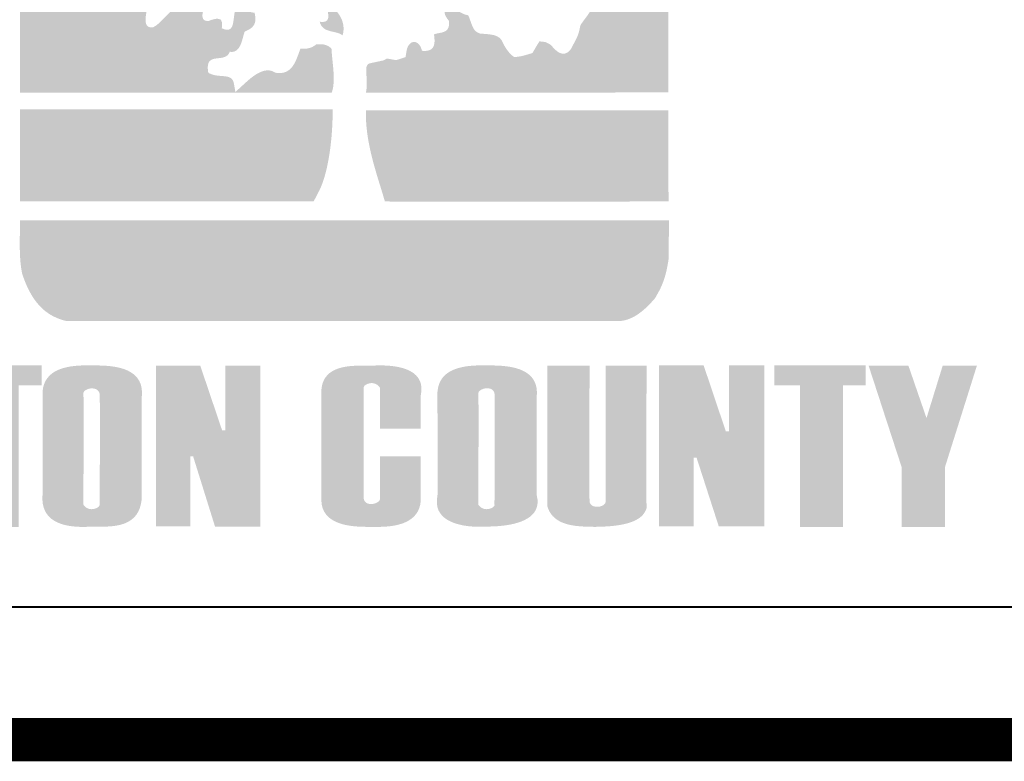
# Model space of a CAD drawing. Units: feet. Extents: x -1.8 to 18.4, y -0.9 to 13.2.
# Drawn here: x 13.1 to 14, y -0.9 to -0.2 of the extents above; entities that cross this region are included whole.
import ezdxf

# ---------------------------------------------------------------- set-up
doc = ezdxf.new("R2010")
doc.units = ezdxf.units.FT
doc.header["$MEASUREMENT"] = 0
doc.layers.add('DWG', color=250, linetype='Continuous')
doc.layers.add('Level 1', color=7, linetype='Continuous', lineweight=0)
doc.layers.add('Level 60', color=7, linetype='Continuous', lineweight=0)

# ---------------------------------------------------------------- blocks, each defined once
blk = doc.blocks.new('DWG_HA')
at = {"layer": 'Level 1', "linetype": 'Continuous', "lineweight": 0}
for points in [[(1.319654, 0.232329), (1.319654, 0.236798), (1.318843, 0.236798), (1.318843, 0.237429), (1.321727, 0.237429), (1.321727, 0.236798), (1.321006, 0.236798), (1.321006, 0.232329)], [(1.332259, 0.233068), (1.332224, 0.233059), (1.332188, 0.233053), (1.332152, 0.23305), (1.332116, 0.233051), (1.332081, 0.233055), (1.332047, 0.233063), (1.332016, 0.233076), (1.331987, 0.233093), (1.331961, 0.233115), (1.33194, 0.233141), (1.331922, 0.233173), (1.331911, 0.233211), (1.331909, 0.233275), (1.331907, 0.233378), (1.331906, 0.233516), (1.331905, 0.233685), (1.331904, 0.233879), (1.331904, 0.234095), (1.331904, 0.234327), (1.331904, 0.23457), (1.331904, 0.234821), (1.331905, 0.235075), (1.331906, 0.235326), (1.331906, 0.235571), (1.331907, 0.235804), (1.331908, 0.236021), (1.331909, 0.236218), (1.331909, 0.236389), (1.33191, 0.236531), (1.33191, 0.236637), (1.331911, 0.236705), (1.331911, 0.236728), (1.331909, 0.236742), (1.331913, 0.236757), (1.331922, 0.236773), (1.331935, 0.236789), (1.331952, 0.236804), (1.331974, 0.236819), (1.331998, 0.236833), (1.332025, 0.236845), (1.332055, 0.236855), (1.332087, 0.236863), (1.33212, 0.236869), (1.332155, 0.236871), (1.33219, 0.23687), (1.332226, 0.236864), (1.332261, 0.236855), (1.332296, 0.236841), (1.33233, 0.236821), (1.332362, 0.236796), (1.332393, 0.236765), (1.332421, 0.236728), (1.332421, 0.236592), (1.332421, 0.236442), (1.332421, 0.236278), (1.332421, 0.236103), (1.332421, 0.235918), (1.332421, 0.235725), (1.332421, 0.235527), (1.332421, 0.235436), (1.3327, 0.235436), (1.332785, 0.235436), (1.332876, 0.235436), (1.332971, 0.235436), (1.333067, 0.235436), (1.333164, 0.235436), (1.333258, 0.235436), (1.333349, 0.235436), (1.333434, 0.235436), (1.333511, 0.235436), (1.333579, 0.235436), (1.333635, 0.235436), (1.333677, 0.235436), (1.333704, 0.235436), (1.333713, 0.235436), (1.333713, 0.235443), (1.333713, 0.235465), (1.333713, 0.235499), (1.333713, 0.235545), (1.333713, 0.2356), (1.333713, 0.235663), (1.333713, 0.235732), (1.333713, 0.235806), (1.333713, 0.235883), (1.333713, 0.235962), (1.333713, 0.23604), (1.333713, 0.236117), (1.333713, 0.236191), (1.333713, 0.23626), (1.333713, 0.236323), (1.333713, 0.236378), (1.333713, 0.236424), (1.333713, 0.236458), (1.333713, 0.23648), (1.333713, 0.236488), (1.333732, 0.236624), (1.333731, 0.236746), (1.333713, 0.236856), (1.333677, 0.236954), (1.333627, 0.23704), (1.333563, 0.237116), (1.333488, 0.237182), (1.333402, 0.237238), (1.333308, 0.237286), (1.333206, 0.237326), (1.333099, 0.237358), (1.332987, 0.237383), (1.332873, 0.237402), (1.332759, 0.237416), (1.332644, 0.237425), (1.332532, 0.237429), (1.332424, 0.23743), (1.33232, 0.237429), (1.332224, 0.237425), (1.332136, 0.237419), (1.332053, 0.23742), (1.331962, 0.237421), (1.331864, 0.237422), (1.331761, 0.237422), (1.331655, 0.23742), (1.331547, 0.237414), (1.331437, 0.237404), (1.331329, 0.237388), (1.331222, 0.237367), (1.331118, 0.237338), (1.33102, 0.237301), (1.330927, 0.237255), (1.330842, 0.237199), (1.330766, 0.237131), (1.3307, 0.237052), (1.330645, 0.236959), (1.330604, 0.236852), (1.330578, 0.23673), (1.330567, 0.236593), (1.330574, 0.236438), (1.330574, 0.236419), (1.330574, 0.236364), (1.330574, 0.236275), (1.330574, 0.236157), (1.330574, 0.236012), (1.330574, 0.235846), (1.330574, 0.235661), (1.330574, 0.235462), (1.330574, 0.235252), (1.330574, 0.235035), (1.330574, 0.234814), (1.330574, 0.234594), (1.330574, 0.234378), (1.330574, 0.234171), (1.330574, 0.233975), (1.330574, 0.233794), (1.330574, 0.233633), (1.330574, 0.233494), (1.330574, 0.233382), (1.330574, 0.233301), (1.330569, 0.233161), (1.330582, 0.233036), (1.33061, 0.232923), (1.330653, 0.232823), (1.330708, 0.232735), (1.330775, 0.232658), (1.330852, 0.232592), (1.330938, 0.232535), (1.331031, 0.232487), (1.33113, 0.232447), (1.331233, 0.232415), (1.331339, 0.232389), (1.331448, 0.232369), (1.331556, 0.232354), (1.331664, 0.232343), (1.331769, 0.232336), (1.33187, 0.232332), (1.331966, 0.23233), (1.332055, 0.232329), (1.332136, 0.232329), (1.332223, 0.232328), (1.332316, 0.232328), (1.332415, 0.232329), (1.332518, 0.232332), (1.332623, 0.232339), (1.33273, 0.232349), (1.332838, 0.232364), (1.332944, 0.232384), (1.333049, 0.232411), (1.33315, 0.232443), (1.333246, 0.232484), (1.333337, 0.232532), (1.333421, 0.23259), (1.333497, 0.232656), (1.333564, 0.232734), (1.33362, 0.232822), (1.333664, 0.232922), (1.333695, 0.233035), (1.333712, 0.233161), (1.333713, 0.233301), (1.333713, 0.233381), (1.333713, 0.233463), (1.333712, 0.233547), (1.333712, 0.233632), (1.333711, 0.233717), (1.33371, 0.233802), (1.333709, 0.233885), (1.333709, 0.233967), (1.333708, 0.234047), (1.333707, 0.234123), (1.333707, 0.234195), (1.333706, 0.234263), (1.333706, 0.234325), (1.333706, 0.234382), (1.333707, 0.234431), (1.333707, 0.234474), (1.333708, 0.234508), (1.333709, 0.234533), (1.333711, 0.234548), (1.333713, 0.234554), (1.333704, 0.234554), (1.333677, 0.234554), (1.333635, 0.234554), (1.333579, 0.234554), (1.333511, 0.234554), (1.333434, 0.234554), (1.333349, 0.234554), (1.333258, 0.234554), (1.333164, 0.234554), (1.333067, 0.234554), (1.332971, 0.234554), (1.332876, 0.234554), (1.332785, 0.234554), (1.3327, 0.234554), (1.332623, 0.234554), (1.332556, 0.234554), (1.332421, 0.234554), (1.332421, 0.234507), (1.332421, 0.23431), (1.332421, 0.234119), (1.332421, 0.233937), (1.332421, 0.233765), (1.332421, 0.233604), (1.332421, 0.233457), (1.332421, 0.233326), (1.332421, 0.233211), (1.332418, 0.233189), (1.332409, 0.233167), (1.332394, 0.233147), (1.332374, 0.233127), (1.33235, 0.23311), (1.332322, 0.233094), (1.332292, 0.23308)], [(1.337805, 0.237421), (1.337708, 0.237419), (1.337708, 0.237197), (1.337709, 0.236966), (1.337709, 0.236729), (1.33771, 0.236486), (1.33771, 0.236239), (1.337711, 0.235989), (1.337712, 0.235738), (1.337713, 0.235487), (1.337713, 0.235237), (1.337714, 0.234991), (1.337714, 0.234749), (1.337715, 0.234512), (1.337715, 0.234283), (1.337715, 0.234062), (1.337715, 0.23385), (1.337714, 0.23365), (1.337713, 0.233463), (1.337712, 0.23329), (1.33771, 0.233132), (1.337708, 0.232991), (1.33774, 0.232896), (1.33778, 0.232812), (1.337828, 0.232736), (1.337883, 0.232669), (1.337945, 0.23261), (1.338013, 0.232558), (1.338086, 0.232513), (1.338163, 0.232475), (1.338245, 0.232443), (1.33833, 0.232416), (1.338417, 0.232394), (1.338506, 0.232376), (1.338597, 0.232362), (1.338688, 0.232352), (1.338779, 0.232344), (1.338869, 0.232339), (1.338958, 0.232335), (1.339045, 0.232333), (1.339129, 0.232331), (1.33921, 0.232329), (1.339302, 0.232331), (1.339398, 0.232334), (1.339496, 0.232338), (1.339597, 0.232344), (1.339698, 0.232351), (1.3398, 0.232361), (1.339902, 0.232374), (1.340003, 0.232389), (1.340102, 0.232407), (1.340198, 0.23243), (1.340291, 0.232456), (1.340379, 0.232486), (1.340463, 0.232521), (1.340541, 0.232561), (1.340613, 0.232606), (1.340677, 0.232656), (1.340734, 0.232713), (1.340781, 0.232775), (1.340819, 0.232844), (1.340847, 0.232921), (1.340845, 0.233075), (1.340844, 0.233254), (1.340843, 0.233455), (1.340842, 0.233675), (1.340841, 0.233911), (1.340841, 0.23416), (1.340841, 0.234419), (1.340841, 0.234686), (1.340841, 0.234957), (1.340842, 0.23523), (1.340842, 0.235502), (1.340843, 0.23577), (1.340844, 0.23603), (1.340845, 0.236281), (1.340845, 0.236519), (1.340846, 0.236742), (1.340847, 0.236946), (1.340847, 0.237129), (1.340847, 0.237288), (1.340847, 0.237419), (1.340817, 0.237419), (1.340782, 0.237419), (1.340745, 0.237419), (1.340704, 0.237419), (1.34066, 0.237419), (1.340613, 0.237419), (1.340562, 0.237419), (1.340507, 0.237419), (1.340449, 0.237419), (1.340387, 0.237419), (1.340322, 0.237419), (1.340253, 0.237419), (1.340179, 0.237419), (1.340102, 0.237419), (1.340022, 0.237419), (1.339937, 0.237419), (1.339848, 0.237419), (1.339754, 0.237419), (1.339657, 0.237419), (1.339556, 0.237419), (1.339556, 0.237286), (1.339556, 0.237127), (1.339556, 0.236944), (1.339556, 0.236741), (1.339556, 0.23652), (1.339556, 0.236284), (1.339556, 0.236037), (1.339556, 0.235782), (1.339556, 0.23552), (1.339556, 0.235256), (1.339556, 0.234993), (1.339556, 0.234733), (1.339556, 0.234479), (1.339556, 0.234235), (1.339556, 0.234003), (1.339556, 0.233786), (1.339556, 0.233587), (1.339556, 0.23341), (1.339556, 0.233257), (1.339556, 0.233131), (1.33955, 0.233102), (1.339538, 0.233076), (1.339521, 0.233052), (1.339498, 0.23303), (1.339472, 0.233011), (1.339442, 0.232996), (1.339409, 0.232983), (1.339374, 0.232973), (1.339337, 0.232966), (1.3393, 0.232963), (1.339263, 0.232963), (1.339227, 0.232967), (1.339192, 0.232975), (1.339159, 0.232986), (1.339129, 0.233001), (1.339102, 0.233021), (1.33908, 0.233044), (1.339063, 0.233072), (1.339051, 0.233104), (1.339045, 0.233141), (1.339043, 0.233266), (1.339041, 0.233419), (1.33904, 0.233597), (1.339039, 0.233798), (1.339039, 0.234017), (1.339038, 0.234251), (1.339038, 0.234499), (1.339039, 0.234755), (1.339039, 0.235018), (1.339039, 0.235284), (1.33904, 0.23555), (1.339041, 0.235812), (1.339041, 0.236069), (1.339042, 0.236315), (1.339043, 0.236549), (1.339044, 0.236768), (1.339044, 0.236967), (1.339045, 0.237144), (1.339045, 0.237296), (1.339045, 0.237419), (1.338965, 0.23742), (1.338891, 0.23742), (1.338822, 0.23742), (1.338757, 0.23742), (1.338697, 0.237421), (1.338639, 0.237421), (1.338583, 0.237422), (1.338529, 0.237422), (1.338475, 0.237423), (1.338422, 0.237423), (1.338367, 0.237424), (1.338311, 0.237424), (1.338252, 0.237424), (1.33819, 0.237424), (1.338124, 0.237424), (1.338053, 0.237423), (1.337977, 0.237423), (1.337895, 0.237422)], [(1.341238, 0.232349), (1.341238, 0.237429), (1.342652, 0.237429), (1.343352, 0.235348), (1.343456, 0.235348), (1.343456, 0.237429), (1.344572, 0.237429), (1.344572, 0.232349), (1.343128, 0.232349), (1.342429, 0.234511), (1.342339, 0.234511), (1.342339, 0.232349)], [(1.345699, 0.232329), (1.345699, 0.236798), (1.344888, 0.236798), (1.344888, 0.237429), (1.347772, 0.237429), (1.347772, 0.236798), (1.347051, 0.236798), (1.347051, 0.232329)], [(1.347862, 0.237429), (1.347862, 0.237429), (1.347869, 0.237406), (1.347891, 0.237339), (1.347926, 0.237233), (1.347971, 0.237094), (1.348026, 0.236925), (1.348089, 0.236733), (1.348158, 0.23652), (1.348232, 0.236294), (1.348309, 0.236057), (1.348387, 0.235816), (1.348466, 0.235575), (1.348543, 0.235339), (1.348617, 0.235112), (1.348686, 0.2349), (1.348749, 0.234707), (1.348804, 0.234539), (1.348849, 0.234399), (1.348884, 0.234293), (1.348905, 0.234227), (1.348913, 0.234203), (1.348913, 0.23419), (1.348913, 0.234151), (1.348913, 0.234089), (1.348913, 0.234008), (1.348913, 0.23391), (1.348913, 0.233798), (1.348913, 0.233675), (1.348913, 0.233544), (1.348913, 0.233406), (1.348913, 0.233266), (1.348913, 0.233126), (1.348913, 0.232989), (1.348913, 0.232857), (1.348913, 0.232734), (1.348913, 0.232622), (1.348913, 0.232524), (1.348913, 0.232443), (1.348913, 0.232382), (1.348913, 0.232343), (1.348913, 0.232329), (1.348923, 0.232329), (1.348951, 0.232329), (1.348996, 0.232329), (1.349055, 0.232329), (1.349127, 0.232329), (1.349208, 0.232329), (1.349298, 0.232329), (1.349394, 0.232329), (1.349494, 0.232329), (1.349596, 0.232329), (1.349699, 0.232329), (1.349799, 0.232329), (1.349895, 0.232329), (1.349985, 0.232329), (1.350066, 0.232329), (1.350138, 0.232329), (1.350197, 0.232329), (1.350242, 0.232329), (1.35027, 0.232329), (1.35028, 0.232329), (1.35028, 0.232343), (1.35028, 0.232382), (1.35028, 0.232444), (1.35028, 0.232526), (1.35028, 0.232625), (1.35028, 0.232738), (1.35028, 0.232863), (1.35028, 0.232996), (1.35028, 0.233135), (1.35028, 0.233276), (1.35028, 0.233418), (1.35028, 0.233557), (1.35028, 0.23369), (1.35028, 0.233814), (1.35028, 0.233927), (1.35028, 0.234026), (1.35028, 0.234108), (1.35028, 0.23417), (1.35028, 0.234209), (1.35028, 0.234223), (1.350287, 0.234246), (1.350308, 0.234313), (1.350341, 0.234417), (1.350384, 0.234556), (1.350437, 0.234723), (1.350497, 0.234914), (1.350563, 0.235124), (1.350634, 0.235348), (1.350708, 0.235582), (1.350783, 0.235821), (1.350858, 0.23606), (1.350932, 0.236294), (1.351003, 0.236519), (1.351069, 0.236729), (1.351129, 0.23692), (1.351181, 0.237087), (1.351225, 0.237225), (1.351258, 0.23733), (1.351279, 0.237396), (1.351286, 0.237419), (1.351278, 0.237419), (1.351256, 0.237419), (1.35122, 0.237419), (1.351174, 0.237419), (1.351117, 0.237419), (1.351053, 0.237419), (1.350981, 0.237419), (1.350905, 0.237419), (1.350826, 0.237419), (1.350745, 0.237419), (1.350665, 0.237419), (1.350585, 0.237419), (1.350509, 0.237419), (1.350438, 0.237419), (1.350374, 0.237419), (1.350317, 0.237419), (1.35027, 0.237419), (1.350235, 0.237419), (1.350213, 0.237419), (1.350205, 0.237419), (1.350201, 0.237407), (1.35019, 0.237373), (1.350174, 0.237319), (1.350152, 0.237248), (1.350125, 0.237161), (1.350094, 0.237062), (1.350061, 0.236954), (1.350025, 0.236838), (1.349988, 0.236716), (1.349949, 0.236593), (1.349911, 0.236469), (1.349874, 0.236348), (1.349838, 0.236232), (1.349804, 0.236123), (1.349774, 0.236025), (1.349747, 0.235938), (1.349725, 0.235867), (1.349708, 0.235812), (1.349698, 0.235778), (1.349694, 0.235766), (1.34969, 0.235778), (1.349678, 0.235812), (1.349659, 0.235867), (1.349635, 0.235938), (1.349605, 0.236025), (1.349571, 0.236123), (1.349533, 0.236232), (1.349493, 0.236348), (1.349451, 0.236469), (1.349409, 0.236593), (1.349366, 0.236716), (1.349324, 0.236838), (1.349284, 0.236954), (1.349247, 0.237062), (1.349212, 0.237161), (1.349183, 0.237248), (1.349158, 0.237319), (1.349139, 0.237373), (1.349127, 0.237407), (1.349123, 0.237419), (1.349114, 0.237419), (1.349089, 0.237419), (1.349048, 0.237419), (1.348995, 0.237419), (1.348931, 0.237419), (1.348857, 0.237419), (1.348776, 0.237419), (1.34869, 0.237419), (1.3486, 0.237419), (1.348507, 0.237419), (1.348415, 0.237419), (1.348325, 0.237419), (1.348239, 0.237419), (1.348158, 0.237419), (1.348084, 0.237419), (1.34802, 0.237419), (1.347966, 0.237419), (1.347926, 0.237419), (1.347901, 0.237419), (1.347892, 0.237419), (1.347891, 0.23742), (1.347891, 0.23742), (1.34789, 0.23742), (1.347889, 0.23742), (1.347887, 0.237421), (1.347885, 0.237422), (1.347883, 0.237422), (1.347881, 0.237423), (1.347879, 0.237424), (1.347877, 0.237424), (1.347874, 0.237425), (1.347872, 0.237426), (1.34787, 0.237427), (1.347868, 0.237427), (1.347866, 0.237428), (1.347865, 0.237428), (1.347863, 0.237429), (1.347862, 0.237429)], [(1.327209, 0.232339), (1.326518, 0.234554), (1.326428, 0.234554), (1.326428, 0.232349), (1.325347, 0.232349), (1.325347, 0.237419), (1.326744, 0.237419), (1.327435, 0.235375), (1.32754, 0.235375), (1.32754, 0.237419), (1.328636, 0.237419), (1.328636, 0.232339)]]:
    blk.add_hatch(color=250, dxfattribs=at).paths.add_polyline_path(points)
h = blk.add_hatch(color=250, dxfattribs=at)
h.paths.add_polyline_path([(1.321759, 0.236598), (1.321757, 0.236458), (1.321757, 0.236364), (1.321758, 0.236243), (1.321758, 0.236098), (1.321759, 0.235931), (1.321759, 0.235748), (1.32176, 0.23555), (1.321761, 0.235343), (1.321762, 0.235129), (1.321762, 0.234911), (1.321763, 0.234694), (1.321763, 0.234481), (1.321764, 0.234275), (1.321764, 0.234081), (1.321764, 0.2339), (1.321764, 0.233738), (1.321763, 0.233598), (1.321762, 0.233482), (1.321761, 0.233395), (1.321759, 0.23334), (1.321757, 0.233321), (1.321755, 0.233177), (1.321768, 0.233047), (1.321797, 0.23293), (1.321839, 0.232827), (1.321894, 0.232735), (1.32196, 0.232655), (1.322036, 0.232586), (1.32212, 0.232527), (1.322212, 0.232477), (1.322309, 0.232436), (1.322412, 0.232403), (1.322517, 0.232376), (1.322626, 0.232357), (1.322734, 0.232343), (1.322843, 0.232334), (1.32295, 0.232329), (1.323053, 0.232328), (1.323153, 0.23233), (1.323247, 0.232334), (1.323334, 0.232339), (1.323417, 0.232339), (1.323505, 0.232337), (1.323599, 0.232336), (1.323697, 0.232337), (1.323798, 0.232339), (1.323901, 0.232345), (1.324004, 0.232355), (1.324107, 0.232371), (1.324208, 0.232392), (1.324307, 0.232421), (1.324402, 0.232458), (1.324491, 0.232504), (1.324575, 0.23256), (1.324652, 0.232628), (1.32472, 0.232707), (1.324779, 0.2328), (1.324827, 0.232907), (1.324863, 0.233029), (1.324887, 0.233166), (1.324896, 0.233321), (1.324896, 0.233341), (1.324896, 0.233398), (1.324896, 0.233487), (1.324896, 0.233606), (1.324896, 0.233751), (1.324896, 0.233917), (1.324896, 0.234102), (1.324896, 0.234301), (1.324896, 0.234511), (1.324896, 0.234728), (1.324896, 0.234948), (1.324896, 0.235168), (1.324896, 0.235383), (1.324896, 0.23559), (1.324896, 0.235786), (1.324896, 0.235966), (1.324896, 0.236127), (1.324896, 0.236265), (1.324896, 0.236377), (1.324896, 0.236458), (1.324901, 0.236598), (1.324888, 0.236723), (1.32486, 0.236836), (1.324818, 0.236936), (1.324762, 0.237024), (1.324695, 0.237101), (1.324618, 0.237167), (1.324533, 0.237224), (1.32444, 0.237272), (1.324341, 0.237312), (1.324237, 0.237344), (1.324131, 0.23737), (1.324023, 0.23739), (1.323914, 0.237405), (1.323807, 0.237416), (1.323701, 0.237423), (1.3236, 0.237427), (1.323505, 0.237429), (1.323415, 0.237429), (1.323334, 0.237429), (1.323247, 0.237431), (1.323154, 0.237431), (1.323055, 0.23743), (1.322953, 0.237427), (1.322847, 0.23742), (1.32274, 0.23741), (1.322633, 0.237395), (1.322526, 0.237374), (1.322422, 0.237348), (1.32232, 0.237316), (1.322224, 0.237275), (1.322133, 0.237227), (1.322049, 0.237169), (1.321973, 0.237102), (1.321907, 0.237025), (1.321851, 0.236937), (1.321806, 0.236836), (1.321775, 0.236724)])
h.paths.add_polyline_path([(1.323315, 0.232888), (1.32328, 0.232889), (1.323244, 0.232894), (1.323209, 0.232904), (1.323174, 0.232918), (1.32314, 0.232938), (1.323108, 0.232963), (1.323077, 0.232994), (1.323049, 0.233031), (1.323049, 0.23308), (1.323049, 0.233169), (1.32305, 0.233294), (1.32305, 0.23345), (1.323051, 0.233634), (1.323052, 0.23384), (1.323053, 0.234063), (1.323053, 0.234301), (1.323054, 0.234546), (1.323055, 0.234797), (1.323055, 0.235047), (1.323055, 0.235292), (1.323056, 0.235529), (1.323056, 0.235751), (1.323055, 0.235956), (1.323055, 0.236138), (1.323054, 0.236292), (1.323053, 0.236415), (1.323051, 0.236502), (1.323049, 0.236548), (1.323052, 0.23657), (1.323061, 0.236591), (1.323076, 0.236612), (1.323095, 0.23663), (1.323118, 0.236648), (1.323145, 0.236663), (1.323175, 0.236677), (1.323207, 0.236688), (1.323241, 0.236696), (1.323276, 0.236702), (1.323312, 0.236704), (1.323347, 0.236704), (1.323382, 0.236699), (1.323416, 0.236691), (1.323448, 0.236679), (1.323478, 0.236662), (1.323504, 0.236641), (1.323527, 0.236615), (1.323546, 0.236584), (1.32356, 0.236548), (1.323564, 0.236486), (1.323567, 0.236384), (1.323569, 0.236246), (1.323571, 0.236078), (1.323572, 0.235884), (1.323573, 0.235669), (1.323573, 0.235437), (1.323573, 0.235193), (1.323572, 0.234942), (1.323571, 0.234688), (1.32357, 0.234436), (1.323568, 0.234191), (1.323567, 0.233957), (1.323565, 0.233739), (1.323564, 0.233542), (1.323563, 0.233371), (1.323561, 0.233229), (1.32356, 0.233122), (1.32356, 0.233054), (1.32356, 0.233031), (1.323561, 0.233017), (1.323557, 0.233002), (1.323549, 0.232986), (1.323535, 0.23297), (1.323518, 0.232955), (1.323497, 0.23294), (1.323472, 0.232926), (1.323445, 0.232914), (1.323415, 0.232904), (1.323383, 0.232896), (1.32335, 0.23289)], flags=16)
h = blk.add_hatch(color=250, dxfattribs=at)
h.paths.add_polyline_path([(1.33424, 0.236598), (1.334239, 0.236458), (1.334239, 0.236364), (1.334239, 0.236243), (1.33424, 0.236098), (1.33424, 0.235931), (1.334241, 0.235748), (1.334242, 0.23555), (1.334242, 0.235343), (1.334243, 0.235129), (1.334244, 0.234911), (1.334244, 0.234694), (1.334245, 0.234481), (1.334245, 0.234275), (1.334245, 0.234081), (1.334245, 0.2339), (1.334245, 0.233738), (1.334244, 0.233598), (1.334244, 0.233482), (1.334242, 0.233395), (1.334241, 0.23334), (1.334239, 0.233321), (1.33422, 0.233185), (1.33422, 0.233061), (1.334239, 0.23295), (1.334274, 0.23285), (1.334325, 0.232761), (1.334388, 0.232682), (1.334464, 0.232613), (1.334549, 0.232553), (1.334644, 0.232502), (1.334746, 0.232458), (1.334853, 0.232423), (1.334964, 0.232394), (1.335078, 0.232371), (1.335193, 0.232354), (1.335307, 0.232342), (1.33542, 0.232335), (1.335528, 0.232331), (1.335631, 0.232332), (1.335728, 0.232334), (1.335816, 0.232339), (1.3359, 0.23234), (1.335993, 0.232343), (1.336095, 0.232348), (1.336202, 0.232356), (1.336313, 0.232367), (1.336428, 0.232383), (1.336543, 0.232403), (1.336658, 0.232428), (1.33677, 0.232459), (1.336878, 0.232496), (1.336981, 0.23254), (1.337077, 0.232591), (1.337163, 0.232649), (1.337239, 0.232716), (1.337303, 0.232792), (1.337352, 0.232877), (1.337386, 0.232972), (1.337403, 0.233077), (1.337401, 0.233194), (1.337378, 0.233321), (1.337378, 0.233341), (1.337378, 0.233398), (1.337378, 0.233487), (1.337378, 0.233606), (1.337378, 0.233751), (1.337378, 0.233917), (1.337378, 0.234102), (1.337378, 0.234301), (1.337378, 0.234511), (1.337378, 0.234728), (1.337378, 0.234948), (1.337378, 0.235168), (1.337378, 0.235383), (1.337378, 0.23559), (1.337378, 0.235786), (1.337378, 0.235966), (1.337378, 0.236127), (1.337378, 0.236265), (1.337378, 0.236377), (1.337378, 0.236458), (1.337382, 0.236598), (1.33737, 0.236723), (1.337341, 0.236836), (1.337299, 0.236936), (1.337244, 0.237024), (1.337177, 0.237101), (1.3371, 0.237167), (1.337014, 0.237224), (1.336921, 0.237272), (1.336822, 0.237312), (1.336719, 0.237344), (1.336612, 0.23737), (1.336504, 0.23739), (1.336395, 0.237405), (1.336288, 0.237416), (1.336183, 0.237423), (1.336082, 0.237427), (1.335986, 0.237429), (1.335897, 0.237429), (1.335816, 0.237429), (1.335729, 0.237431), (1.335635, 0.237431), (1.335537, 0.23743), (1.335434, 0.237427), (1.335329, 0.23742), (1.335221, 0.23741), (1.335114, 0.237395), (1.335008, 0.237374), (1.334903, 0.237348), (1.334802, 0.237316), (1.334705, 0.237275), (1.334614, 0.237227), (1.33453, 0.237169), (1.334454, 0.237102), (1.334388, 0.237025), (1.334332, 0.236937), (1.334288, 0.236836), (1.334257, 0.236724)])
h.paths.add_polyline_path([(1.335797, 0.232888), (1.335761, 0.232889), (1.335726, 0.232894), (1.33569, 0.232904), (1.335656, 0.232918), (1.335622, 0.232938), (1.335589, 0.232963), (1.335559, 0.232994), (1.33553, 0.233031), (1.33553, 0.233116), (1.335531, 0.233235), (1.335531, 0.233382), (1.335532, 0.233554), (1.335532, 0.233748), (1.335533, 0.233959), (1.335534, 0.234183), (1.335535, 0.234417), (1.335535, 0.234657), (1.335536, 0.234898), (1.335537, 0.235137), (1.335537, 0.23537), (1.335537, 0.235593), (1.335537, 0.235803), (1.335537, 0.235994), (1.335536, 0.236164), (1.335535, 0.236308), (1.335534, 0.236423), (1.335532, 0.236504), (1.33553, 0.236548), (1.335534, 0.23657), (1.335543, 0.236592), (1.335558, 0.236612), (1.335578, 0.236631), (1.335602, 0.236649), (1.335629, 0.236665), (1.33566, 0.236679), (1.335693, 0.236691), (1.335727, 0.2367), (1.335763, 0.236706), (1.335799, 0.236708), (1.335835, 0.236708), (1.33587, 0.236704), (1.335904, 0.236695), (1.335936, 0.236683), (1.335965, 0.236666), (1.33599, 0.236644), (1.336012, 0.236618), (1.336029, 0.236585), (1.336041, 0.236548), (1.336043, 0.236484), (1.336045, 0.236381), (1.336046, 0.236243), (1.336047, 0.236074), (1.336047, 0.23588), (1.336048, 0.235664), (1.336048, 0.235432), (1.336048, 0.235189), (1.336047, 0.234938), (1.336047, 0.234684), (1.336046, 0.234433), (1.336045, 0.234188), (1.336045, 0.233955), (1.336044, 0.233737), (1.336043, 0.233541), (1.336042, 0.23337), (1.336042, 0.233228), (1.336041, 0.233122), (1.336041, 0.233054), (1.336041, 0.233031), (1.336043, 0.233017), (1.336039, 0.233002), (1.33603, 0.232986), (1.336017, 0.23297), (1.335999, 0.232955), (1.335978, 0.23294), (1.335954, 0.232926), (1.335926, 0.232914), (1.335896, 0.232904), (1.335865, 0.232896), (1.335831, 0.23289)], flags=16)
blk = doc.blocks.new('B1')
at = {"layer": 'Level 1', "linetype": 'Continuous', "lineweight": 0}
for points in [[(13.05444, -0.24498), (13.05444, -0.24092), (13.05444, -0.23682), (13.05444, -0.2327), (13.05444, -0.22853), (13.05444, -0.22434), (13.05444, -0.22012), (13.05444, -0.21587), (13.05444, -0.2116), (13.05444, -0.20733), (13.05444, -0.20301), (13.05444, -0.19869), (13.05444, -0.19437), (13.05444, -0.19005), (13.05444, -0.1857), (13.05444, -0.18136), (13.05444, -0.17704), (13.05444, -0.17271), (13.05444, -0.16837), (13.05444, -0.16407), (13.05444, -0.15978), (13.06035, -0.15978), (13.06628, -0.15978), (13.07219, -0.15978), (13.07811, -0.1598), (13.08402, -0.1598), (13.08995, -0.15983), (13.09586, -0.15983), (13.10177, -0.15985), (13.1077, -0.15988), (13.1136, -0.15988), (13.11953, -0.15988), (13.12544, -0.1599), (13.13137, -0.1599), (13.13728, -0.1599), (13.14319, -0.1599), (13.14912, -0.15988), (13.15502, -0.15985), (13.16095, -0.15985), (13.16686, -0.1598), (13.17279, -0.15978), (13.17273, -0.16119), (13.17259, -0.16273), (13.1724, -0.16433), (13.17214, -0.16597), (13.17184, -0.16769), (13.17157, -0.16938), (13.17127, -0.1711), (13.17104, -0.17279), (13.17082, -0.17443), (13.1707, -0.17603), (13.17064, -0.17754), (13.17072, -0.17896), (13.1709, -0.18025), (13.17123, -0.18141), (13.17175, -0.18242), (13.17243, -0.18323), (13.17334, -0.18386), (13.17446, -0.18426), (13.17582, -0.18444), (13.17746, -0.18436), (13.17909, -0.1835), (13.18069, -0.18244), (13.18222, -0.18126), (13.1837, -0.17997), (13.18516, -0.17855), (13.1866, -0.17711), (13.18801, -0.17562), (13.18943, -0.1741), (13.19085, -0.17264), (13.19229, -0.1712), (13.19373, -0.16986), (13.1952, -0.16862), (13.19672, -0.16751), (13.19829, -0.16655), (13.19991, -0.16579), (13.20158, -0.16524), (13.20334, -0.16493), (13.20517, -0.16491), (13.20708, -0.16518), (13.20911, -0.16577), (13.20958, -0.1647), (13.21017, -0.16377), (13.21088, -0.16301), (13.21171, -0.16235), (13.21261, -0.16182), (13.21362, -0.16139), (13.21468, -0.16107), (13.21582, -0.16081), (13.217, -0.16064), (13.21825, -0.16051), (13.21951, -0.16043), (13.22081, -0.16041), (13.22211, -0.16038), (13.22343, -0.16036), (13.22471, -0.16036), (13.22599, -0.16031), (13.22725, -0.16026), (13.22847, -0.16016), (13.22963, -0.16), (13.23073, -0.15978), (13.22994, -0.16016), (13.22912, -0.16076), (13.22831, -0.16155), (13.22748, -0.16253), (13.2267, -0.16364), (13.22595, -0.16486), (13.22526, -0.16617), (13.22465, -0.16756), (13.22411, -0.16895), (13.2237, -0.17034), (13.22343, -0.17173), (13.22329, -0.17304), (13.22331, -0.17428), (13.2235, -0.17542), (13.2239, -0.17643), (13.22451, -0.17724), (13.22534, -0.1779), (13.22642, -0.1783), (13.22776, -0.17848), (13.22939, -0.17835), (13.2304, -0.17797), (13.2314, -0.17762), (13.23239, -0.17729), (13.23337, -0.17701), (13.23434, -0.17678), (13.23526, -0.17661), (13.23617, -0.17648), (13.23702, -0.17645), (13.2378, -0.17651), (13.23855, -0.17663), (13.24035, -0.17731), (13.24113, -0.17908), (13.24139, -0.17997), (13.24153, -0.18103), (13.24155, -0.18224), (13.24143, -0.18363), (13.24119, -0.18522), (13.24314, -0.18603), (13.24481, -0.18649), (13.24627, -0.18666), (13.24751, -0.18651), (13.24856, -0.18613), (13.24942, -0.18548), (13.25013, -0.18464), (13.25072, -0.18361), (13.2512, -0.18242), (13.25157, -0.18108), (13.25187, -0.17964), (13.2521, -0.1781), (13.25232, -0.17651), (13.25254, -0.17489), (13.25273, -0.17325), (13.25297, -0.1716), (13.25324, -0.17004), (13.2536, -0.16852), (13.25403, -0.16708), (13.25456, -0.16577), (13.25551, -0.16524), (13.25642, -0.16488), (13.25726, -0.16473), (13.25807, -0.16473), (13.25886, -0.16486), (13.25961, -0.16511), (13.26035, -0.16544), (13.26108, -0.16589), (13.26181, -0.16637), (13.26254, -0.16693), (13.26329, -0.16748), (13.26404, -0.16807), (13.26483, -0.16862), (13.26563, -0.16915), (13.26648, -0.16963), (13.26737, -0.17006), (13.26831, -0.17036), (13.26932, -0.17059), (13.27038, -0.17069), (13.2715, -0.17064), (13.27194, -0.17249), (13.27221, -0.17418), (13.27235, -0.17575), (13.27235, -0.17716), (13.27225, -0.17848), (13.27201, -0.17966), (13.2717, -0.18073), (13.27129, -0.18169), (13.27077, -0.18257), (13.2702, -0.18335), (13.26955, -0.18409), (13.26886, -0.18472), (13.26811, -0.1853), (13.26735, -0.18583), (13.26652, -0.18631), (13.26569, -0.18676), (13.26486, -0.18719), (13.26402, -0.1876), (13.26319, -0.18798), (13.26236, -0.18836), (13.26199, -0.18967), (13.2616, -0.19101), (13.26122, -0.19237), (13.26085, -0.19376), (13.26047, -0.19513), (13.26006, -0.19649), (13.25963, -0.19781), (13.25917, -0.1991), (13.25868, -0.20033), (13.25813, -0.20152), (13.25754, -0.20261), (13.25689, -0.20362), (13.25616, -0.20453), (13.25535, -0.20531), (13.25447, -0.20597), (13.2535, -0.2065), (13.25244, -0.20688), (13.25126, -0.20708), (13.24996, -0.20711), (13.24856, -0.20695), (13.24785, -0.20857), (13.24692, -0.20984), (13.24582, -0.21082), (13.24458, -0.21155), (13.24324, -0.21208), (13.24178, -0.21244), (13.24028, -0.21269), (13.23875, -0.21289), (13.23721, -0.21304), (13.23572, -0.21325), (13.23426, -0.2135), (13.23292, -0.21388), (13.23168, -0.21441), (13.23057, -0.21514), (13.22965, -0.21613), (13.22894, -0.21739), (13.22847, -0.21903), (13.22825, -0.22103), (13.22833, -0.22348), (13.22872, -0.22639), (13.23024, -0.22719), (13.2318, -0.22785), (13.23335, -0.22833), (13.23493, -0.22871), (13.23648, -0.22896), (13.23804, -0.22917), (13.23958, -0.22932), (13.24105, -0.22944), (13.24251, -0.22955), (13.24391, -0.22967), (13.24523, -0.22985), (13.24649, -0.2301), (13.24765, -0.23043), (13.24871, -0.23088), (13.24968, -0.23147), (13.25053, -0.2322), (13.25126, -0.23313), (13.25185, -0.23427), (13.25228, -0.23563), (13.25385, -0.24422), (13.2625, -0.23632), (13.2636, -0.23531), (13.26479, -0.23425), (13.26607, -0.23313), (13.26739, -0.23202), (13.26878, -0.23091), (13.27022, -0.22982), (13.27172, -0.22879), (13.27325, -0.2278), (13.27483, -0.22689), (13.27641, -0.22608), (13.27802, -0.2254), (13.27964, -0.22484), (13.28127, -0.22447), (13.28289, -0.22424), (13.2845, -0.22421), (13.28608, -0.22439), (13.28765, -0.22479), (13.28919, -0.22545), (13.29069, -0.22639), (13.29295, -0.22666), (13.29506, -0.22671), (13.29699, -0.22656), (13.29876, -0.22621), (13.30038, -0.22568), (13.30187, -0.22497), (13.30323, -0.22411), (13.30447, -0.2231), (13.30559, -0.22196), (13.30664, -0.2207), (13.30758, -0.21934), (13.30847, -0.21787), (13.30928, -0.21633), (13.31005, -0.21469), (13.31077, -0.21299), (13.31144, -0.21128), (13.31211, -0.20951), (13.31276, -0.20771), (13.31341, -0.20589), (13.31408, -0.2041), (13.31485, -0.20417), (13.31562, -0.20423), (13.31639, -0.20425), (13.31718, -0.20425), (13.31794, -0.20423), (13.31871, -0.20417), (13.31948, -0.2041), (13.32025, -0.204), (13.32102, -0.20387), (13.32176, -0.20369), (13.32251, -0.20349), (13.32326, -0.20327), (13.32399, -0.20301), (13.32472, -0.20271), (13.32543, -0.20236), (13.32612, -0.20198), (13.32681, -0.20157), (13.32748, -0.20112), (13.32815, -0.20064), (13.32878, -0.20008), (13.32952, -0.20006), (13.33025, -0.20001), (13.33098, -0.19998), (13.33173, -0.19998), (13.33246, -0.19998), (13.33319, -0.20001), (13.3339, -0.20006), (13.33463, -0.20013), (13.33533, -0.20023), (13.33606, -0.20038), (13.33677, -0.20054), (13.33746, -0.20074), (13.33817, -0.20099), (13.33886, -0.20127), (13.33953, -0.20162), (13.34022, -0.202), (13.34087, -0.20243), (13.34154, -0.20294), (13.34219, -0.20347), (13.34282, -0.2041), (13.34294, -0.20617), (13.34309, -0.20827), (13.34329, -0.21039), (13.34349, -0.21251), (13.3437, -0.21466), (13.34392, -0.21681), (13.34414, -0.21896), (13.34435, -0.22113), (13.34453, -0.22325), (13.34469, -0.2254), (13.34481, -0.2275), (13.34489, -0.2296), (13.34493, -0.23167), (13.34489, -0.23369), (13.34481, -0.23569), (13.34463, -0.23766), (13.34437, -0.23958), (13.34404, -0.24142), (13.34359, -0.24324), (13.34305, -0.24498), (13.32887, -0.24498), (13.31463, -0.24498), (13.30036, -0.24496), (13.28602, -0.24496), (13.27162, -0.24493), (13.2572, -0.24493), (13.24275, -0.24491), (13.22827, -0.24491), (13.21377, -0.24488), (13.19924, -0.24488), (13.18472, -0.24486), (13.17019, -0.24486), (13.15565, -0.24486), (13.14112, -0.24486), (13.12662, -0.24486), (13.11213, -0.24486), (13.09765, -0.24488), (13.08321, -0.24491), (13.0688, -0.24493)], [(13.35308, -0.19179), (13.35206, -0.19111), (13.35095, -0.1905), (13.34979, -0.19002), (13.34859, -0.18959), (13.34735, -0.18924), (13.34609, -0.18891), (13.34481, -0.18861), (13.34353, -0.18833), (13.34227, -0.18803), (13.34101, -0.1877), (13.33979, -0.18732), (13.3386, -0.18689), (13.33746, -0.18639), (13.3364, -0.18578), (13.33539, -0.18505), (13.33449, -0.18421), (13.33368, -0.1832), (13.33297, -0.18206), (13.33238, -0.18073), (13.33191, -0.17918), (13.33348, -0.17936), (13.33486, -0.17936), (13.33604, -0.17923), (13.33703, -0.17898), (13.33786, -0.1786), (13.33889, -0.17778), (13.33943, -0.17676), (13.33969, -0.17595), (13.33984, -0.17509), (13.3399, -0.17413), (13.33986, -0.17312), (13.33975, -0.17206), (13.33957, -0.17097), (13.33935, -0.16983), (13.33908, -0.1687), (13.3388, -0.16751), (13.33849, -0.16635), (13.33817, -0.16518), (13.33786, -0.16405), (13.33935, -0.16438), (13.34081, -0.16488), (13.34225, -0.16556), (13.34365, -0.16637), (13.34498, -0.16731), (13.34628, -0.16839), (13.34751, -0.16961), (13.34865, -0.1709), (13.34971, -0.17231), (13.35068, -0.17383), (13.35154, -0.17539), (13.35229, -0.17706), (13.35292, -0.17878), (13.35341, -0.18055), (13.35377, -0.18237), (13.35399, -0.18424), (13.35403, -0.18611), (13.35389, -0.188), (13.35359, -0.1899)], [(13.37469, -0.24498), (13.37506, -0.24299), (13.37532, -0.24104), (13.37547, -0.23912), (13.37555, -0.23728), (13.37555, -0.23546), (13.37551, -0.23371), (13.37541, -0.23205), (13.37532, -0.23043), (13.3752, -0.22889), (13.37508, -0.22742), (13.375, -0.22603), (13.37496, -0.22474), (13.37496, -0.22353), (13.37504, -0.22239), (13.3752, -0.22138), (13.37545, -0.22045), (13.37583, -0.21961), (13.37634, -0.21891), (13.37699, -0.2183), (13.37782, -0.21782), (13.39141, -0.21489), (13.39206, -0.21446), (13.39271, -0.21406), (13.3934, -0.21363), (13.39409, -0.21325), (13.40273, -0.21476), (13.4114, -0.21198), (13.41244, -0.20574), (13.41285, -0.20412), (13.41339, -0.20271), (13.414, -0.20147), (13.41471, -0.20044), (13.41549, -0.19955), (13.41632, -0.19887), (13.41721, -0.19836), (13.41811, -0.19806), (13.41904, -0.19791), (13.41998, -0.19793), (13.42091, -0.19816), (13.42182, -0.19854), (13.4227, -0.1991), (13.42355, -0.19985), (13.42432, -0.20076), (13.42503, -0.20182), (13.42566, -0.20309), (13.42619, -0.2045), (13.42662, -0.2061), (13.42796, -0.2062), (13.4292, -0.20622), (13.43038, -0.20617), (13.43149, -0.20604), (13.43249, -0.20587), (13.43344, -0.20556), (13.4343, -0.20521), (13.43507, -0.20476), (13.43576, -0.2042), (13.43637, -0.20354), (13.4369, -0.20281), (13.43734, -0.20195), (13.43769, -0.20099), (13.43797, -0.19993), (13.43816, -0.19874), (13.43826, -0.19743), (13.43826, -0.19599), (13.43818, -0.19445), (13.43803, -0.19275), (13.43777, -0.19093), (13.4387, -0.19058), (13.43966, -0.1903), (13.44065, -0.19005), (13.44165, -0.18985), (13.44265, -0.18965), (13.44366, -0.18947), (13.44464, -0.18927), (13.44561, -0.18901), (13.44655, -0.18874), (13.44744, -0.18841), (13.44827, -0.18798), (13.44904, -0.18747), (13.44972, -0.18687), (13.45032, -0.18613), (13.45083, -0.18527), (13.45124, -0.18424), (13.45152, -0.18308), (13.45167, -0.18169), (13.45171, -0.18014), (13.45158, -0.17835), (13.45057, -0.17706), (13.4497, -0.17585), (13.449, -0.17471), (13.44844, -0.17365), (13.44803, -0.17266), (13.44776, -0.17173), (13.4476, -0.1709), (13.44758, -0.17011), (13.44768, -0.1694), (13.44824, -0.16758), (13.45035, -0.16663), (13.4511, -0.16637), (13.45191, -0.1662), (13.4528, -0.16609), (13.45372, -0.16604), (13.45522, -0.16608), (13.45979, -0.1691), (13.46048, -0.16953), (13.46119, -0.16996), (13.46192, -0.17042), (13.4627, -0.17084), (13.46353, -0.17125), (13.46438, -0.17165), (13.46528, -0.17203), (13.46625, -0.17239), (13.46725, -0.17269), (13.4683, -0.17297), (13.46942, -0.17322), (13.46977, -0.17393), (13.47011, -0.17471), (13.47046, -0.17555), (13.47078, -0.1764), (13.47111, -0.17731), (13.47143, -0.17825), (13.47176, -0.17918), (13.4721, -0.18014), (13.47245, -0.1811), (13.47281, -0.18204), (13.47318, -0.18295), (13.47358, -0.18386), (13.47401, -0.18472), (13.47444, -0.18553), (13.47493, -0.18628), (13.47545, -0.18697), (13.4762, -0.18786), (13.4772, -0.18858), (13.4801, -0.19007), (13.48766, -0.19073), (13.4885, -0.19083), (13.48933, -0.19093), (13.49014, -0.19103), (13.49093, -0.19114), (13.4917, -0.19129), (13.49246, -0.19144), (13.49319, -0.19162), (13.49392, -0.19182), (13.49463, -0.19205), (13.4953, -0.1923), (13.49597, -0.1926), (13.49662, -0.19296), (13.49855, -0.19412), (13.50011, -0.19596), (13.50062, -0.19664), (13.50103, -0.1976), (13.50146, -0.19854), (13.50192, -0.19945), (13.50239, -0.20038), (13.50288, -0.20127), (13.50341, -0.20215), (13.50395, -0.20304), (13.50448, -0.2039), (13.50505, -0.20471), (13.50562, -0.20551), (13.50621, -0.2063), (13.50682, -0.20706), (13.50743, -0.20779), (13.50806, -0.20847), (13.50869, -0.20913), (13.50934, -0.20973), (13.50999, -0.21032), (13.51064, -0.21087), (13.51131, -0.21135), (13.51198, -0.21181), (13.51281, -0.21181), (13.51364, -0.21176), (13.51444, -0.21171), (13.51525, -0.21163), (13.51606, -0.21153), (13.51685, -0.2114), (13.51765, -0.21125), (13.51844, -0.2111), (13.51923, -0.21092), (13.52004, -0.21074), (13.52082, -0.21054), (13.52163, -0.21034), (13.52242, -0.21011), (13.52323, -0.20989), (13.52403, -0.20963), (13.52486, -0.20941), (13.52569, -0.20915), (13.52654, -0.2089), (13.52738, -0.20865), (13.52897, -0.20814), (13.53073, -0.20516), (13.53111, -0.20453), (13.53148, -0.20385), (13.53185, -0.20319), (13.53223, -0.20251), (13.5326, -0.20185), (13.533, -0.20122), (13.53542, -0.19734), (13.53751, -0.1976), (13.53822, -0.19768), (13.54099, -0.19801), (13.54607, -0.20066), (13.5467, -0.20145), (13.54739, -0.20228), (13.54812, -0.20311), (13.54891, -0.20395), (13.54972, -0.20478), (13.55058, -0.20556), (13.55149, -0.2063), (13.55242, -0.20698), (13.55336, -0.20756), (13.55435, -0.20807), (13.55535, -0.20845), (13.55637, -0.2087), (13.55742, -0.2088), (13.55846, -0.20875), (13.55953, -0.2085), (13.56059, -0.20807), (13.56165, -0.20743), (13.5627, -0.20658), (13.56376, -0.20546), (13.5648, -0.2041), (13.5653, -0.20309), (13.56581, -0.2021), (13.5663, -0.20114), (13.56681, -0.20021), (13.56731, -0.1993), (13.5678, -0.19839), (13.56829, -0.19745), (13.56878, -0.19654), (13.56924, -0.19561), (13.56971, -0.19465), (13.57014, -0.19369), (13.57057, -0.19268), (13.57099, -0.19162), (13.57138, -0.19053), (13.57176, -0.18937), (13.57211, -0.18818), (13.57245, -0.18689), (13.57274, -0.18555), (13.57302, -0.18414), (13.57327, -0.18265), (13.57392, -0.18163), (13.57459, -0.18062), (13.57528, -0.17966), (13.57597, -0.17868), (13.57668, -0.17772), (13.57741, -0.17676), (13.57814, -0.1758), (13.57885, -0.17484), (13.57956, -0.17385), (13.58026, -0.17284), (13.58093, -0.17183), (13.5816, -0.17079), (13.58225, -0.16971), (13.58286, -0.1686), (13.58346, -0.16746), (13.58401, -0.16625), (13.5845, -0.16501), (13.58497, -0.16369), (13.58539, -0.16233), (13.58574, -0.16091), (13.58931, -0.16091), (13.59283, -0.16091), (13.59634, -0.16094), (13.59982, -0.16094), (13.60329, -0.16096), (13.60672, -0.16096), (13.61014, -0.16099), (13.61357, -0.16099), (13.61698, -0.16102), (13.62036, -0.16102), (13.62377, -0.16104), (13.62718, -0.16104), (13.63059, -0.16104), (13.63399, -0.16104), (13.63742, -0.16104), (13.64087, -0.16102), (13.64433, -0.16102), (13.6478, -0.16099), (13.65131, -0.16096), (13.65483, -0.16091), (13.65481, -0.16518), (13.65477, -0.16946), (13.65475, -0.1737), (13.65475, -0.17795), (13.65473, -0.18217), (13.65473, -0.18639), (13.65473, -0.19058), (13.65473, -0.19477), (13.65475, -0.19894), (13.65475, -0.20314), (13.65475, -0.20728), (13.65477, -0.21145), (13.65477, -0.21562), (13.65479, -0.21977), (13.65481, -0.22394), (13.65481, -0.22808), (13.65481, -0.23222), (13.65483, -0.23639), (13.65483, -0.24054), (13.65483, -0.24471), (13.64075, -0.24471), (13.62673, -0.24471), (13.61272, -0.24471), (13.59876, -0.24473), (13.58483, -0.24473), (13.57091, -0.24476), (13.55702, -0.24478), (13.54314, -0.24478), (13.52923, -0.24481), (13.51535, -0.24483), (13.50144, -0.24486), (13.48752, -0.24488), (13.47358, -0.24491), (13.45959, -0.24491), (13.44557, -0.24493), (13.43151, -0.24496), (13.4174, -0.24496), (13.40322, -0.24498), (13.389, -0.24498)], [(13.05422, -0.34563), (13.05422, -0.34134), (13.05422, -0.33706), (13.05422, -0.33279), (13.05424, -0.32852), (13.05424, -0.32428), (13.05426, -0.32001), (13.05426, -0.31576), (13.05428, -0.31152), (13.0543, -0.30727), (13.0543, -0.30303), (13.0543, -0.29878), (13.05432, -0.29454), (13.05432, -0.29029), (13.05432, -0.28602), (13.05432, -0.28178), (13.0543, -0.27751), (13.05428, -0.27326), (13.05426, -0.26899), (13.05424, -0.26469), (13.05422, -0.26042), (13.06874, -0.26042), (13.08325, -0.26042), (13.09779, -0.26042), (13.11232, -0.26042), (13.12688, -0.26042), (13.14143, -0.26042), (13.15597, -0.26042), (13.1705, -0.26042), (13.18506, -0.26042), (13.19957, -0.26042), (13.21411, -0.26042), (13.22861, -0.26042), (13.2431, -0.26042), (13.25758, -0.26042), (13.27203, -0.26042), (13.28647, -0.26042), (13.30087, -0.26042), (13.31526, -0.26042), (13.32962, -0.26042), (13.34394, -0.26042), (13.3439, -0.26462), (13.34382, -0.26886), (13.34367, -0.27316), (13.34345, -0.27748), (13.34315, -0.28183), (13.34282, -0.28615), (13.34239, -0.29047), (13.34189, -0.29476), (13.34134, -0.29898), (13.34071, -0.30315), (13.34, -0.30727), (13.33921, -0.31127), (13.33837, -0.31518), (13.33742, -0.31895), (13.33642, -0.32261), (13.33533, -0.3261), (13.33415, -0.32943), (13.33289, -0.33257), (13.33155, -0.33552), (13.32628, -0.34563), (13.30693, -0.34563), (13.29376, -0.34563), (13.28056, -0.34563), (13.26735, -0.34563), (13.25411, -0.34563), (13.24084, -0.34563), (13.22756, -0.34563), (13.21429, -0.34563), (13.20097, -0.34563), (13.18766, -0.34563), (13.17433, -0.34563), (13.16099, -0.34563), (13.14766, -0.34563), (13.1343, -0.34563), (13.12095, -0.34563), (13.1076, -0.34563), (13.09426, -0.34563), (13.08091, -0.34563), (13.06756, -0.34563)], [(13.4394, -0.34576), (13.42794, -0.34573), (13.41742, -0.34573), (13.40789, -0.34571), (13.3995, -0.34566), (13.39229, -0.34563), (13.39117, -0.34179), (13.39001, -0.3379), (13.38881, -0.33398), (13.38759, -0.33001), (13.38635, -0.32602), (13.38512, -0.32198), (13.38392, -0.31789), (13.38274, -0.31377), (13.38158, -0.3096), (13.3805, -0.30538), (13.37945, -0.30113), (13.37849, -0.29686), (13.3776, -0.29254), (13.37681, -0.28817), (13.37612, -0.2838), (13.37557, -0.27935), (13.37512, -0.27488), (13.37482, -0.27038), (13.37469, -0.26586), (13.37469, -0.26128), (13.38341, -0.26128), (13.39355, -0.26128), (13.405, -0.26128), (13.41756, -0.26128), (13.43113, -0.26128), (13.44553, -0.26128), (13.46066, -0.26128), (13.47631, -0.26128), (13.4924, -0.26128), (13.50875, -0.26128), (13.52522, -0.26128), (13.54166, -0.26128), (13.55793, -0.26128), (13.57388, -0.26128), (13.58938, -0.26128), (13.60425, -0.26128), (13.6184, -0.26128), (13.63163, -0.26128), (13.64382, -0.26128), (13.65483, -0.26128), (13.65483, -0.26548), (13.65483, -0.26967), (13.65483, -0.27389), (13.65481, -0.27809), (13.65481, -0.28231), (13.65479, -0.2865), (13.65479, -0.29072), (13.65479, -0.29492), (13.65477, -0.29914), (13.65477, -0.30336), (13.65477, -0.30755), (13.65479, -0.31177), (13.65479, -0.31599), (13.65481, -0.32021), (13.65483, -0.32446), (13.65487, -0.32868), (13.65489, -0.33292), (13.65495, -0.33714), (13.65499, -0.34139), (13.65505, -0.34563), (13.64154, -0.34563), (13.62749, -0.34563), (13.61298, -0.34566), (13.59813, -0.34566), (13.583, -0.34566), (13.56774, -0.34568), (13.55242, -0.34571), (13.53711, -0.34571), (13.52197, -0.34573), (13.50706, -0.34573), (13.49246, -0.34576), (13.4783, -0.34576), (13.46467, -0.34576), (13.45167, -0.34576)], [(13.09724, -0.45628), (13.09413, -0.45548), (13.09115, -0.45452), (13.08832, -0.4534), (13.08562, -0.45214), (13.08302, -0.45075), (13.08056, -0.44918), (13.07821, -0.44749), (13.07597, -0.44565), (13.07384, -0.44365), (13.07183, -0.44153), (13.0699, -0.43925), (13.06807, -0.43685), (13.06634, -0.4343), (13.0647, -0.43162), (13.06313, -0.42882), (13.06165, -0.42589), (13.06025, -0.4228), (13.05891, -0.41959), (13.05765, -0.41628), (13.05645, -0.41282), (13.05604, -0.4108), (13.05568, -0.40878), (13.05537, -0.40676), (13.05511, -0.40471), (13.05487, -0.40269), (13.0547, -0.40064), (13.05454, -0.39862), (13.05442, -0.3966), (13.05432, -0.3946), (13.05424, -0.39258), (13.0542, -0.39061), (13.05416, -0.38864), (13.05414, -0.38667), (13.05414, -0.38475), (13.05416, -0.38283), (13.05416, -0.38093), (13.05418, -0.37906), (13.0542, -0.37724), (13.05422, -0.37542), (13.05422, -0.37365), (13.05422, -0.37135), (13.05422, -0.37067), (13.05422, -0.36991), (13.05422, -0.36916), (13.05422, -0.36835), (13.05422, -0.36756), (13.05422, -0.36681), (13.05422, -0.36605), (13.05422, -0.36537), (13.05422, -0.36307), (13.08442, -0.36312), (13.11455, -0.36314), (13.14464, -0.36317), (13.1747, -0.36317), (13.20473, -0.36319), (13.23473, -0.36319), (13.26471, -0.36319), (13.29468, -0.36319), (13.32462, -0.36319), (13.35458, -0.36317), (13.38453, -0.36317), (13.41451, -0.36314), (13.44449, -0.36314), (13.47448, -0.36312), (13.50452, -0.36312), (13.53457, -0.36309), (13.56469, -0.36309), (13.59482, -0.36307), (13.62503, -0.36307), (13.65528, -0.36307), (13.65528, -0.36491), (13.65528, -0.36665), (13.65528, -0.36832), (13.65528, -0.36994), (13.65528, -0.37151), (13.65526, -0.37305), (13.65526, -0.37456), (13.65526, -0.37606), (13.65526, -0.37757), (13.65524, -0.37911), (13.65524, -0.3807), (13.65523, -0.38232), (13.65523, -0.38401), (13.65521, -0.38578), (13.65519, -0.38763), (13.65517, -0.3896), (13.65515, -0.3917), (13.65513, -0.39392), (13.65509, -0.39627), (13.65505, -0.39882), (13.65458, -0.40188), (13.65408, -0.40474), (13.65355, -0.40741), (13.65302, -0.40989), (13.65245, -0.41222), (13.65188, -0.41436), (13.65127, -0.41638), (13.65066, -0.41825), (13.65005, -0.42002), (13.6494, -0.42169), (13.64875, -0.42326), (13.6481, -0.42472), (13.64743, -0.42614), (13.64674, -0.4275), (13.64607, -0.42882), (13.64538, -0.43008), (13.64467, -0.43134), (13.64398, -0.43261), (13.64327, -0.43385), (13.64258, -0.43513), (13.6413, -0.43657), (13.63998, -0.43804), (13.63864, -0.43948), (13.63726, -0.44092), (13.63586, -0.44234), (13.63445, -0.4437), (13.63299, -0.44506), (13.63149, -0.44635), (13.62996, -0.44762), (13.6284, -0.4488), (13.6268, -0.44994), (13.62517, -0.45103), (13.6235, -0.45201), (13.62178, -0.45292), (13.62005, -0.45373), (13.61826, -0.45446), (13.61643, -0.4551), (13.61457, -0.4556), (13.61266, -0.45601), (13.61071, -0.45628), (13.58472, -0.45628), (13.55884, -0.45628), (13.53304, -0.45628), (13.50733, -0.45628), (13.48167, -0.45628), (13.45609, -0.45628), (13.43054, -0.45628), (13.40504, -0.45628), (13.37953, -0.45628), (13.35404, -0.45628), (13.32856, -0.45628), (13.30307, -0.45628), (13.27755, -0.45628), (13.25198, -0.45628), (13.22638, -0.45628), (13.20072, -0.45628), (13.17498, -0.45628), (13.14915, -0.45628), (13.12326, -0.45628)]]:
    blk.add_hatch(color=250, dxfattribs=at).paths.add_polyline_path(points)
at = {"layer": 'Level 1', "color": 250, "linetype": 'Continuous', "lineweight": 0, "const_width": 0.000000812, "flags": 128}
blk.add_lwpolyline([(13.37404, -0.25843), (13.37404, -0.25843), (13.37404, -0.25843), (13.37404, -0.25843), (13.37404, -0.25843), (13.37404, -0.25843), (13.37404, -0.25843), (13.37404, -0.25843), (13.37404, -0.25843), (13.37404, -0.25843), (13.37404, -0.25843), (13.37404, -0.25843), (13.37404, -0.25843), (13.37404, -0.25843), (13.37404, -0.25843), (13.37404, -0.25843), (13.37404, -0.25843), (13.37404, -0.25843), (13.37404, -0.25843), (13.37404, -0.25843)], close=True, dxfattribs=at)
at = {"layer": 'Level 1', "color": 250, "linetype": 'Continuous', "lineweight": 0, "xscale": 29.30519696341798, "yscale": 29.30519696341798, "zscale": 29.30519696341798}
blk.add_blockref('DWG_HA', (-25.65916, -7.45537), dxfattribs=at)

msp = doc.modelspace()

# ---------------------------------------------------------------- linework, layer by layer
at = {"layer": 'Level 60', "color": 7, "linetype": 'Continuous', "lineweight": 40}
msp.add_line((-1.54241, -0.721), (18.27547, -0.72096), dxfattribs=at)
at = {"layer": 'Level 60', "color": 250, "linetype": 'Continuous', "lineweight": 40, "const_width": 0.04}
msp.add_lwpolyline([(18.39844, -0.84396), (-1.77869, -0.844)], dxfattribs=at)

# ---------------------------------------------------------------- block references
at = {"layer": 'DWG'}
msp.add_blockref('B1', (0, 0), dxfattribs=at)

doc.saveas('drawing.dxf')
